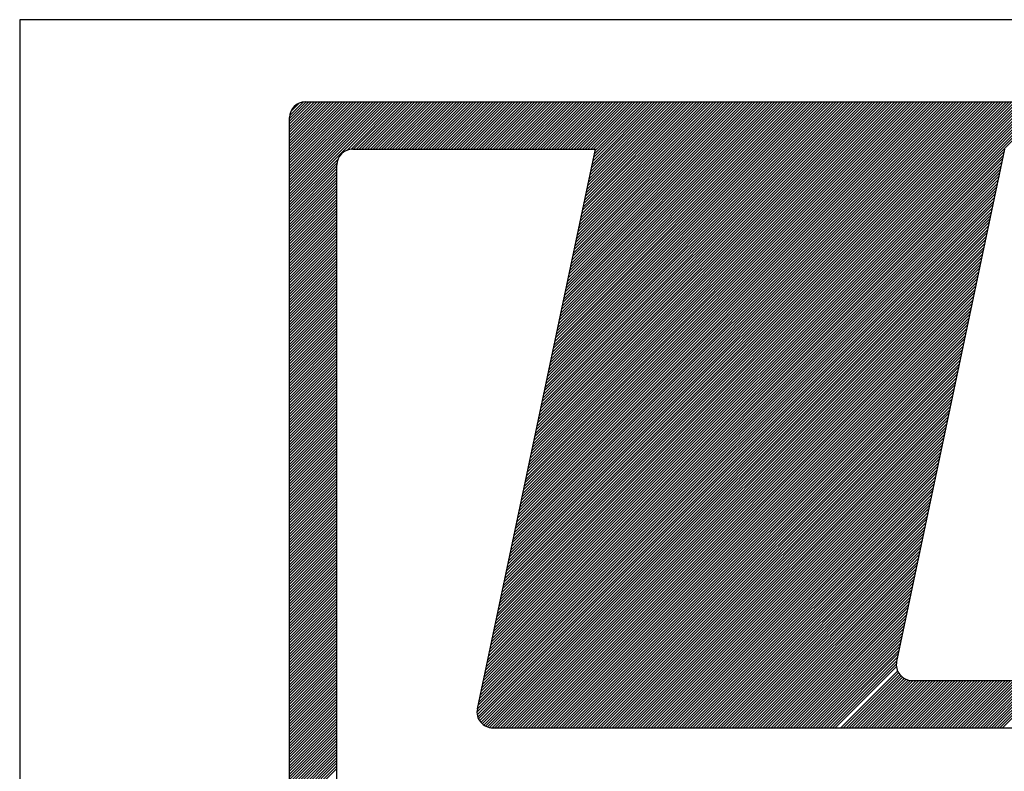
# Model space of a CAD drawing. Extents: x 6 to 1194, y -305 to -8.
# Drawn here: x 144 to 151, y -274 to -269 of the extents above; entities that cross this region are included whole.
import ezdxf

# ---------------------------------------------------------------- set-up
doc = ezdxf.new("R2010")
doc.units = 0
doc.header["$LTSCALE"] = 5
doc.header["$MEASUREMENT"] = 0
doc.linetypes.add('DASHED', pattern=[0.75, 0.5, -0.25])
for name, color, linetype in [('MF', 2, 'CONTINUOUS'), ('PROJETO', 2, 'CONTINUOUS'), ('REDEPLU', 4, 'DASHED'), ('REG60-100', 3, 'CONTINUOUS')]:
    doc.layers.add(name, color=color, linetype=linetype)

# ---------------------------------------------------------------- blocks, each defined once
blk = doc.blocks.new('H')
at = {"layer": 'MF', "color": 3, "linetype": 'CONTINUOUS'}
for p, q in [((-9.3512, 6.7472), (-8.6988, 7.3996)), ((-9.3512, 6.7649), (-8.7165, 7.3996)), ((-9.3512, 6.7826), (-8.7342, 7.3996)), ((-9.3512, 6.8003), (-8.7518, 7.3996)), ((-9.3512, 6.8179), (-8.7695, 7.3996)), ((-9.3512, 6.8356), (-8.7872, 7.3996)), ((-9.3512, 6.8533), (-8.8049, 7.3996)), ((-9.3512, 6.871), (-8.8226, 7.3996)), ((-9.3512, 6.8886), (-8.8402, 7.3996)), ((-9.3512, 6.9063), (-8.8579, 7.3996)), ((-9.3512, 6.924), (-8.8756, 7.3996)), ((-9.3512, 6.9417), (-8.8933, 7.3996)), ((-9.3512, 6.9594), (-8.9109, 7.3996)), ((-9.3512, 6.977), (-8.9286, 7.3996)), ((-9.3512, 6.9947), (-8.9463, 7.3996)), ((-9.3512, 7.0124), (-8.964, 7.3996)), ((-9.3512, 7.0301), (-8.9817, 7.3996)), ((-9.3512, 7.0477), (-8.9993, 7.3996)), ((-9.3512, 7.0654), (-9.017, 7.3996)), ((-9.3512, 7.0831), (-9.0347, 7.3996)), ((-9.3512, 7.1008), (-9.0524, 7.3996)), ((-9.3512, 7.1185), (-9.07, 7.3996)), ((-9.3512, 7.1361), (-9.0877, 7.3996)), ((-9.3512, 7.1538), (-9.1054, 7.3996)), ((-9.3512, 7.1715), (-9.1231, 7.3996)), ((-9.3512, 7.1892), (-9.1408, 7.3996)), ((-9.3512, 7.2068), (-9.1584, 7.3996)), ((-9.3512, 7.2245), (-9.1761, 7.3996)), ((-9.3512, 7.2422), (-9.1938, 7.3996)), ((-9.3512, 7.2599), (-9.2115, 7.3996)), ((-9.3512, 7.2776), (-9.2291, 7.3996)), ((-9.3512, 7.2952), (-9.2468, 7.3996)), ((-9.3502, 7.3139), (-9.2655, 7.3986)), ((-9.3433, 7.3384), (-9.29, 7.3918)), ((-9.2512, 7.3996), (-0.2576, 7.3996)), ((-8.9883, 7.0925), (-8.6811, 7.3996)), ((-8.9643, 7.0987), (-8.6635, 7.3996)), ((-8.9458, 7.0996), (-8.6458, 7.3996)), ((-8.9281, 7.0996), (-8.6281, 7.3996)), ((-8.9104, 7.0996), (-8.6104, 7.3996)), ((-8.8927, 7.0996), (-8.5927, 7.3996)), ((-8.8751, 7.0996), (-8.5751, 7.3996)), ((-8.8574, 7.0996), (-8.5574, 7.3996)), ((-8.8397, 7.0996), (-8.5397, 7.3996)), ((-8.822, 7.0996), (-8.522, 7.3996)), ((-8.8044, 7.0996), (-8.5044, 7.3996)), ((-8.7867, 7.0996), (-8.4867, 7.3996)), ((-8.769, 7.0996), (-8.469, 7.3996)), ((-8.7513, 7.0996), (-8.4513, 7.3996)), ((-8.7336, 7.0996), (-8.4336, 7.3996)), ((-8.716, 7.0996), (-8.416, 7.3996)), ((-8.6983, 7.0996), (-8.3983, 7.3996)), ((-8.6806, 7.0996), (-8.3806, 7.3996)), ((-8.6629, 7.0996), (-8.3629, 7.3996)), ((-8.6453, 7.0996), (-8.3453, 7.3996)), ((-8.6276, 7.0996), (-8.3276, 7.3996)), ((-8.6099, 7.0996), (-8.3099, 7.3996)), ((-8.5922, 7.0996), (-8.2922, 7.3996)), ((-8.5745, 7.0996), (-8.2745, 7.3996)), ((-8.5569, 7.0996), (-8.2569, 7.3996)), ((-8.5392, 7.0996), (-8.2392, 7.3996)), ((-8.5215, 7.0996), (-8.2215, 7.3996)), ((-8.5038, 7.0996), (-8.2038, 7.3996)), ((-8.4862, 7.0996), (-8.1862, 7.3996)), ((-8.4685, 7.0996), (-8.1685, 7.3996)), ((-8.4508, 7.0996), (-8.1508, 7.3996)), ((-8.4331, 7.0996), (-8.1331, 7.3996)), ((-8.4154, 7.0996), (-8.1154, 7.3996)), ((-8.3978, 7.0996), (-8.0978, 7.3996)), ((-8.3801, 7.0996), (-8.0801, 7.3996)), ((-8.3624, 7.0996), (-8.0624, 7.3996)), ((-8.3447, 7.0996), (-8.0447, 7.3996)), ((-8.3271, 7.0996), (-8.0271, 7.3996)), ((-8.3094, 7.0996), (-8.0094, 7.3996)), ((-8.2917, 7.0996), (-7.9917, 7.3996)), ((-8.274, 7.0996), (-7.974, 7.3996)), ((-8.2563, 7.0996), (-7.9563, 7.3996)), ((-8.2387, 7.0996), (-7.9387, 7.3996)), ((-8.221, 7.0996), (-7.921, 7.3996)), ((-8.2033, 7.0996), (-7.9033, 7.3996)), ((-8.1856, 7.0996), (-7.8856, 7.3996)), ((-8.168, 7.0996), (-7.868, 7.3996)), ((-8.1503, 7.0996), (-7.8503, 7.3996)), ((-8.1326, 7.0996), (-7.8326, 7.3996)), ((-8.1149, 7.0996), (-7.8149, 7.3996)), ((-8.1056, 3.8209), (-4.5269, 7.3996)), ((-8.1009, 3.8433), (-4.5446, 7.3996)), ((-8.0972, 7.0996), (-7.7972, 7.3996)), ((-8.0962, 3.8657), (-4.5622, 7.3996)), ((-8.0915, 3.8881), (-4.5799, 7.3996)), ((-8.0867, 3.9105), (-4.5976, 7.3996)), ((-8.082, 3.9329), (-4.6153, 7.3996)), ((-8.0796, 7.0996), (-7.7796, 7.3996)), ((-8.0773, 3.9553), (-4.6329, 7.3996)), ((-8.0726, 3.9777), (-4.6506, 7.3996)), ((-8.0678, 4.0001), (-4.6683, 7.3996)), ((-8.0631, 4.0225), (-4.686, 7.3996)), ((-8.0619, 7.0996), (-7.7619, 7.3996)), ((-8.0584, 4.0449), (-4.7037, 7.3996)), ((-8.0537, 4.0673), (-4.7213, 7.3996)), ((-8.049, 4.0897), (-4.739, 7.3996)), ((-8.0442, 4.1121), (-4.7567, 7.3996)), ((-8.0442, 7.0996), (-7.7442, 7.3996)), ((-8.0395, 4.1345), (-4.7744, 7.3996)), ((-8.0348, 4.1569), (-4.792, 7.3996)), ((-8.0301, 4.1793), (-4.8097, 7.3996)), ((-8.0265, 7.0996), (-7.7265, 7.3996)), ((-8.0254, 4.2017), (-4.8274, 7.3996)), ((-8.0206, 4.2241), (-4.8451, 7.3996)), ((-8.0159, 4.2465), (-4.8628, 7.3996)), ((-8.0112, 4.2689), (-4.8804, 7.3996)), ((-8.0089, 7.0996), (-7.7089, 7.3996)), ((-8.0065, 4.2913), (-4.8981, 7.3996)), ((-8.0017, 4.3137), (-4.9158, 7.3996)), ((-7.997, 4.3361), (-4.9335, 7.3996)), ((-7.9923, 4.3585), (-4.9511, 7.3996)), ((-7.9912, 7.0996), (-7.6912, 7.3996)), ((-7.9876, 4.3809), (-4.9688, 7.3996)), ((-7.9829, 4.4033), (-4.9865, 7.3996)), ((-7.9781, 4.4257), (-5.0042, 7.3996)), ((-7.9735, 7.0996), (-7.6735, 7.3996)), ((-7.9734, 4.4481), (-5.0219, 7.3996)), ((-7.9687, 4.4705), (-5.0395, 7.3996)), ((-7.964, 4.4929), (-5.0572, 7.3996)), ((-7.9592, 4.5153), (-5.0749, 7.3996)), ((-7.9558, 7.0996), (-7.6558, 7.3996)), ((-7.9545, 4.5377), (-5.0926, 7.3996)), ((-7.9498, 4.5601), (-5.1102, 7.3996)), ((-7.9451, 4.5825), (-5.1279, 7.3996)), ((-7.9404, 4.6049), (-5.1456, 7.3996)), ((-7.9382, 7.0996), (-7.6382, 7.3996)), ((-7.9356, 4.6273), (-5.1633, 7.3996)), ((-7.9309, 4.6497), (-5.181, 7.3996)), ((-7.9262, 4.6721), (-5.1986, 7.3996)), ((-7.9215, 4.6945), (-5.2163, 7.3996)), ((-7.9205, 7.0996), (-7.6205, 7.3996)), ((-7.9167, 4.7168), (-5.234, 7.3996)), ((-7.912, 4.7392), (-5.2517, 7.3996)), ((-7.9073, 4.7616), (-5.2693, 7.3996)), ((-7.9028, 7.0996), (-7.6028, 7.3996)), ((-7.9026, 4.784), (-5.287, 7.3996)), ((-7.8979, 4.8064), (-5.3047, 7.3996)), ((-7.8931, 4.8288), (-5.3224, 7.3996)), ((-7.8884, 4.8512), (-5.3401, 7.3996)), ((-7.8851, 7.0996), (-7.5851, 7.3996)), ((-7.8837, 4.8736), (-5.3577, 7.3996)), ((-7.879, 4.896), (-5.3754, 7.3996)), ((-7.8742, 4.9184), (-5.3931, 7.3996)), ((-7.8695, 4.9408), (-5.4108, 7.3996)), ((-7.8674, 7.0996), (-7.5674, 7.3996)), ((-7.8648, 4.9632), (-5.4284, 7.3996)), ((-7.8601, 4.9856), (-5.4461, 7.3996)), ((-7.8554, 5.008), (-5.4638, 7.3996)), ((-7.8506, 5.0304), (-5.4815, 7.3996)), ((-7.8498, 7.0996), (-7.5498, 7.3996)), ((-7.8459, 5.0528), (-5.4992, 7.3996)), ((-7.8412, 5.0752), (-5.5168, 7.3996)), ((-7.8365, 5.0976), (-5.5345, 7.3996)), ((-7.8321, 7.0996), (-7.5321, 7.3996)), ((-7.8317, 5.12), (-5.5522, 7.3996)), ((-7.827, 5.1424), (-5.5699, 7.3996)), ((-7.8223, 5.1648), (-5.5875, 7.3996)), ((-7.8176, 5.1872), (-5.6052, 7.3996)), ((-7.8144, 7.0996), (-7.5144, 7.3996)), ((-7.8129, 5.2096), (-5.6229, 7.3996)), ((-7.8081, 5.232), (-5.6406, 7.3996)), ((-7.8034, 5.2544), (-5.6583, 7.3996)), ((-7.7987, 5.2768), (-5.6759, 7.3996)), ((-7.7967, 7.0996), (-7.4967, 7.3996)), ((-7.794, 5.2992), (-5.6936, 7.3996)), ((-7.7892, 5.3216), (-5.7113, 7.3996)), ((-7.7845, 5.344), (-5.729, 7.3996)), ((-7.7798, 5.3664), (-5.7466, 7.3996)), ((-7.7791, 7.0996), (-7.4791, 7.3996)), ((-7.7751, 5.3888), (-5.7643, 7.3996)), ((-7.7704, 5.4112), (-5.782, 7.3996)), ((-7.7656, 5.4336), (-5.7997, 7.3996)), ((-7.7614, 7.0996), (-7.4614, 7.3996)), ((-7.7609, 5.456), (-5.8174, 7.3996)), ((-7.7562, 5.4784), (-5.835, 7.3996)), ((-7.7515, 5.5008), (-5.8527, 7.3996)), ((-7.7468, 5.5232), (-5.8704, 7.3996)), ((-7.7437, 7.0996), (-7.4437, 7.3996)), ((-7.742, 5.5456), (-5.8881, 7.3996)), ((-7.7373, 5.568), (-5.9057, 7.3996)), ((-7.7326, 5.5904), (-5.9234, 7.3996)), ((-7.7279, 5.6128), (-5.9411, 7.3996)), ((-7.726, 7.0996), (-7.426, 7.3996)), ((-7.7231, 5.6352), (-5.9588, 7.3996)), ((-7.7184, 5.6576), (-5.9764, 7.3996)), ((-7.7137, 5.68), (-5.9941, 7.3996)), ((-7.709, 5.7024), (-6.0118, 7.3996)), ((-7.7083, 7.0996), (-7.4083, 7.3996)), ((-7.7043, 5.7248), (-6.0295, 7.3996)), ((-7.6995, 5.7472), (-6.0472, 7.3996)), ((-7.6948, 5.7696), (-6.0648, 7.3996)), ((-7.6907, 7.0996), (-7.3907, 7.3996)), ((-7.6901, 5.792), (-6.0825, 7.3996)), ((-7.6854, 5.8144), (-6.1002, 7.3996)), ((-7.6806, 5.8368), (-6.1179, 7.3996)), ((-7.6759, 5.8592), (-6.1355, 7.3996)), ((-7.673, 7.0996), (-7.373, 7.3996)), ((-7.6712, 5.8816), (-6.1532, 7.3996)), ((-7.6665, 5.904), (-6.1709, 7.3996)), ((-7.6618, 5.9264), (-6.1886, 7.3996)), ((-7.657, 5.9488), (-6.2063, 7.3996)), ((-7.6553, 7.0996), (-7.3553, 7.3996)), ((-7.6523, 5.9712), (-6.2239, 7.3996)), ((-7.6476, 5.9936), (-6.2416, 7.3996)), ((-7.6429, 6.016), (-6.2593, 7.3996)), ((-7.6381, 6.0384), (-6.277, 7.3996)), ((-7.6376, 7.0996), (-7.3376, 7.3996)), ((-7.6334, 6.0608), (-6.2946, 7.3996)), ((-7.6287, 6.0832), (-6.3123, 7.3996)), ((-7.624, 6.1056), (-6.33, 7.3996)), ((-7.62, 7.0996), (-7.32, 7.3996)), ((-7.6193, 6.128), (-6.3477, 7.3996)), ((-7.6145, 6.1504), (-6.3654, 7.3996)), ((-7.6098, 6.1728), (-6.383, 7.3996)), ((-7.6051, 6.1952), (-6.4007, 7.3996)), ((-7.6023, 7.0996), (-7.3023, 7.3996)), ((-7.6004, 6.2176), (-6.4184, 7.3996)), ((-7.5956, 6.24), (-6.4361, 7.3996)), ((-7.5909, 6.2624), (-6.4537, 7.3996)), ((-7.5862, 6.2848), (-6.4714, 7.3996)), ((-7.5846, 7.0996), (-7.2846, 7.3996)), ((-7.5815, 6.3072), (-6.4891, 7.3996)), ((-7.5768, 6.3296), (-6.5068, 7.3996)), ((-7.572, 6.352), (-6.5245, 7.3996)), ((-7.5673, 6.3744), (-6.5421, 7.3996)), ((-7.5669, 7.0996), (-7.2669, 7.3996)), ((-7.5626, 6.3968), (-6.5598, 7.3996)), ((-7.5579, 6.4192), (-6.5775, 7.3996)), ((-7.5531, 6.4416), (-6.5952, 7.3996)), ((-7.5492, 7.0996), (-7.2492, 7.3996)), ((-7.5484, 6.464), (-6.6128, 7.3996)), ((-7.5437, 6.4864), (-6.6305, 7.3996)), ((-7.539, 6.5088), (-6.6482, 7.3996)), ((-7.5343, 6.5312), (-6.6659, 7.3996)), ((-7.5316, 7.0996), (-7.2316, 7.3996)), ((-7.5295, 6.5536), (-6.6836, 7.3996)), ((-7.5248, 6.576), (-6.7012, 7.3996)), ((-7.5201, 6.5984), (-6.7189, 7.3996)), ((-7.5154, 6.6208), (-6.7366, 7.3996)), ((-7.5139, 7.0996), (-7.2139, 7.3996)), ((-7.5106, 6.6432), (-6.7543, 7.3996)), ((-7.5059, 6.6656), (-6.7719, 7.3996)), ((-7.5012, 6.688), (-6.7896, 7.3996)), ((-7.4965, 6.7104), (-6.8073, 7.3996)), ((-7.4962, 7.0996), (-7.1962, 7.3996)), ((-7.4918, 6.7328), (-6.825, 7.3996)), ((-7.487, 6.7552), (-6.8427, 7.3996)), ((-7.4823, 6.7776), (-6.8603, 7.3996)), ((-7.4785, 7.0996), (-7.1785, 7.3996)), ((-7.4776, 6.8), (-6.878, 7.3996)), ((-7.4729, 6.8224), (-6.8957, 7.3996)), ((-7.4682, 6.8448), (-6.9134, 7.3996)), ((-7.4634, 6.8672), (-6.931, 7.3996)), ((-7.4609, 7.0996), (-7.1609, 7.3996)), ((-7.4587, 6.8896), (-6.9487, 7.3996)), ((-7.454, 6.912), (-6.9664, 7.3996)), ((-7.4493, 6.9344), (-6.9841, 7.3996)), ((-7.4445, 6.9568), (-7.0018, 7.3996)), ((-7.4432, 7.0996), (-7.1432, 7.3996)), ((-7.4398, 6.9792), (-7.0194, 7.3996)), ((-7.4351, 7.0016), (-7.0371, 7.3996)), ((-7.4304, 7.024), (-7.0548, 7.3996)), ((-7.4257, 7.0464), (-7.0725, 7.3996)), ((-7.4255, 7.0996), (-7.1255, 7.3996)), ((-7.4209, 7.0688), (-7.0901, 7.3996)), ((-7.4162, 7.0912), (-7.1078, 7.3996)), ((-9.3512, 0.1681), (-9.3512, 7.2996)), ((-8.9512, 7.0996), (-7.4144, 7.0996)), ((-7.4144, 7.0996), (-8.1618, 3.5545)), ((-8.1151, 3.7761), (-4.8288, 7.0624)), ((-8.1103, 3.7985), (-4.824, 7.0848)), ((-4.8209, 7.0996), (-5.505, 3.8545)), ((-9.3512, 6.7295), (-9.0441, 7.0367)), ((-9.3512, 6.7119), (-9.0503, 7.0127)), ((-9.3512, 6.6942), (-9.0512, 6.9942)), ((-9.0512, 0.4681), (-9.0512, 6.9996)), ((-8.1292, 3.7089), (-4.8429, 6.9952)), ((-8.1245, 3.7313), (-4.8382, 7.0176)), ((-8.1198, 3.7537), (-4.8335, 7.04)), ((-9.3512, 6.6765), (-9.0512, 6.9765)), ((-9.3512, 6.6588), (-9.0512, 6.9588)), ((-9.3512, 6.6412), (-9.0512, 6.9412)), ((-8.1434, 3.6417), (-4.8571, 6.928)), ((-8.1387, 3.6641), (-4.8524, 6.9504)), ((-8.134, 3.6865), (-4.8476, 6.9728)), ((-9.3512, 6.6235), (-9.0512, 6.9235)), ((-9.3512, 6.6058), (-9.0512, 6.9058)), ((-9.3512, 6.5881), (-9.0512, 6.8881)), ((-9.3512, 6.5704), (-9.0512, 6.8704)), ((-8.1528, 3.5969), (-4.8665, 6.8832)), ((-8.1481, 3.6193), (-4.8618, 6.9056)), ((-9.3512, 6.5528), (-9.0512, 6.8528)), ((-9.3512, 6.5351), (-9.0512, 6.8351)), ((-9.3512, 6.5174), (-9.0512, 6.8174)), ((-8.1639, 3.5328), (-4.8807, 6.816)), ((-8.1623, 3.5521), (-4.876, 6.8384)), ((-8.1576, 3.5745), (-4.8713, 6.8608)), ((-9.3512, 6.4997), (-9.0512, 6.7997)), ((-9.3512, 6.4821), (-9.0512, 6.7821)), ((-9.3512, 6.4644), (-9.0512, 6.7644)), ((-9.3512, 6.4467), (-9.0512, 6.7467)), ((-8.1624, 3.5166), (-4.8854, 6.7936)), ((-8.1589, 3.5024), (-4.8901, 6.7712)), ((-8.1538, 3.4899), (-4.8949, 6.7488)), ((-9.3512, 6.429), (-9.0512, 6.729)), ((-9.3512, 6.4113), (-9.0512, 6.7113)), ((-9.3512, 6.3937), (-9.0512, 6.6937)), ((-9.3512, 6.376), (-9.0512, 6.676)), ((-8.1473, 3.4787), (-4.8996, 6.7264)), ((-8.1397, 3.4686), (-4.9043, 6.704)), ((-8.131, 3.4596), (-4.909, 6.6816)), ((-9.3512, 6.3583), (-9.0512, 6.6583)), ((-9.3512, 6.3406), (-9.0512, 6.6406)), ((-9.3512, 6.323), (-9.0512, 6.623)), ((-8.1211, 3.4518), (-4.9138, 6.6592)), ((-8.1101, 3.4452), (-4.9185, 6.6368)), ((-8.0978, 3.4398), (-4.9232, 6.6144)), ((-9.3512, 6.3053), (-9.0512, 6.6053)), ((-9.3512, 6.2876), (-9.0512, 6.5876)), ((-9.3512, 6.2699), (-9.0512, 6.5699)), ((-9.3512, 6.2523), (-9.0512, 6.5523)), ((-8.084, 3.4359), (-4.9279, 6.592)), ((-8.0683, 3.4339), (-4.9326, 6.5696)), ((-9.3512, 6.2346), (-9.0512, 6.5346)), ((-9.3512, 6.2169), (-9.0512, 6.5169)), ((-9.3512, 6.1992), (-9.0512, 6.4992)), ((-8.0507, 3.4339), (-4.9374, 6.5472)), ((-8.033, 3.4339), (-4.9421, 6.5248)), ((-8.0153, 3.4339), (-4.9468, 6.5024)), ((-9.3512, 6.1815), (-9.0512, 6.4815)), ((-9.3512, 6.1639), (-9.0512, 6.4639)), ((-9.3512, 6.1462), (-9.0512, 6.4462)), ((-9.3512, 6.1285), (-9.0512, 6.4285)), ((-7.9977, 3.4339), (-4.9515, 6.48)), ((-7.98, 3.4339), (-4.9562, 6.4576)), ((-7.9623, 3.4339), (-4.961, 6.4352)), ((-9.3512, 6.1108), (-9.0512, 6.4108)), ((-9.3512, 6.0932), (-9.0512, 6.3932)), ((-9.3512, 6.0755), (-9.0512, 6.3755)), ((-7.9446, 3.4339), (-4.9657, 6.4128)), ((-7.9269, 3.4339), (-4.9704, 6.3904)), ((-7.9093, 3.4339), (-4.9751, 6.368)), ((-9.3512, 6.0578), (-9.0512, 6.3578)), ((-9.3512, 6.0401), (-9.0512, 6.3401)), ((-9.3512, 6.0224), (-9.0512, 6.3224)), ((-9.3512, 6.0048), (-9.0512, 6.3048)), ((-7.8916, 3.4339), (-4.9799, 6.3456)), ((-7.8739, 3.4339), (-4.9846, 6.3232)), ((-7.8562, 3.4339), (-4.9893, 6.3008)), ((-9.3512, 5.9871), (-9.0512, 6.2871)), ((-9.3512, 5.9694), (-9.0512, 6.2694)), ((-9.3512, 5.9517), (-9.0512, 6.2517)), ((-7.8386, 3.4339), (-4.994, 6.2784)), ((-7.8209, 3.4339), (-4.9987, 6.256)), ((-9.3512, 5.9341), (-9.0512, 6.2341)), ((-9.3512, 5.9164), (-9.0512, 6.2164)), ((-9.3512, 5.8987), (-9.0512, 6.1987)), ((-9.3512, 5.881), (-9.0512, 6.181)), ((-7.8032, 3.4339), (-5.0035, 6.2336)), ((-7.7855, 3.4339), (-5.0082, 6.2112)), ((-7.7678, 3.4339), (-5.0129, 6.1888)), ((-9.3512, 5.8633), (-9.0512, 6.1633)), ((-9.3512, 5.8457), (-9.0512, 6.1457)), ((-9.3512, 5.828), (-9.0512, 6.128)), ((-7.7502, 3.4339), (-5.0176, 6.1664)), ((-7.7325, 3.4339), (-5.0224, 6.144)), ((-7.7148, 3.4339), (-5.0271, 6.1216)), ((-9.3512, 5.8103), (-9.0512, 6.1103)), ((-9.3512, 5.7926), (-9.0512, 6.0926)), ((-9.3512, 5.775), (-9.0512, 6.075)), ((-9.3512, 5.7573), (-9.0512, 6.0573)), ((-7.6971, 3.4339), (-5.0318, 6.0992)), ((-7.6795, 3.4339), (-5.0365, 6.0768)), ((-7.6618, 3.4339), (-5.0412, 6.0544)), ((-9.3512, 5.7396), (-9.0512, 6.0396)), ((-9.3512, 5.7219), (-9.0512, 6.0219)), ((-9.3512, 5.7042), (-9.0512, 6.0042)), ((-7.6441, 3.4339), (-5.046, 6.032)), ((-7.6264, 3.4339), (-5.0507, 6.0096)), ((-9.3512, 5.6866), (-9.0512, 5.9866)), ((-9.3512, 5.6689), (-9.0512, 5.9689)), ((-9.3512, 5.6512), (-9.0512, 5.9512)), ((-9.3512, 5.6335), (-9.0512, 5.9335)), ((-7.6088, 3.4339), (-5.0554, 5.9872)), ((-7.5911, 3.4339), (-5.0601, 5.9648)), ((-7.5734, 3.4339), (-5.0649, 5.9424)), ((-9.3512, 5.6159), (-9.0512, 5.9159)), ((-9.3512, 5.5982), (-9.0512, 5.8982)), ((-9.3512, 5.5805), (-9.0512, 5.8805)), ((-7.5557, 3.4339), (-5.0696, 5.92)), ((-7.538, 3.4339), (-5.0743, 5.8976)), ((-7.5204, 3.4339), (-5.079, 5.8752)), ((-9.3512, 5.5628), (-9.0512, 5.8628)), ((-9.3512, 5.5451), (-9.0512, 5.8451)), ((-9.3512, 5.5275), (-9.0512, 5.8275)), ((-9.3512, 5.5098), (-9.0512, 5.8098)), ((-7.5027, 3.4339), (-5.0837, 5.8528)), ((-7.485, 3.4339), (-5.0885, 5.8304)), ((-7.4673, 3.4339), (-5.0932, 5.808)), ((-9.3512, 5.4921), (-9.0512, 5.7921)), ((-9.3512, 5.4744), (-9.0512, 5.7744)), ((-9.3512, 5.4568), (-9.0512, 5.7568)), ((-7.4497, 3.4339), (-5.0979, 5.7856)), ((-7.432, 3.4339), (-5.1026, 5.7632)), ((-7.4143, 3.4339), (-5.1074, 5.7408)), ((-9.3512, 5.4391), (-9.0512, 5.7391)), ((-9.3512, 5.4214), (-9.0512, 5.7214)), ((-9.3512, 5.4037), (-9.0512, 5.7037)), ((-9.3512, 5.386), (-9.0512, 5.686)), ((-7.3966, 3.4339), (-5.1121, 5.7184)), ((-7.3789, 3.4339), (-5.1168, 5.696)), ((-9.3512, 5.3684), (-9.0512, 5.6684)), ((-9.3512, 5.3507), (-9.0512, 5.6507)), ((-9.3512, 5.333), (-9.0512, 5.633)), ((-9.3512, 5.3153), (-9.0512, 5.6153)), ((-7.3613, 3.4339), (-5.1215, 5.6736)), ((-7.3436, 3.4339), (-5.1262, 5.6512)), ((-7.3259, 3.4339), (-5.131, 5.6288)), ((-9.3512, 5.2977), (-9.0512, 5.5977)), ((-9.3512, 5.28), (-9.0512, 5.58)), ((-9.3512, 5.2623), (-9.0512, 5.5623)), ((-7.3082, 3.4339), (-5.1357, 5.6064)), ((-7.2906, 3.4339), (-5.1404, 5.584)), ((-7.2729, 3.4339), (-5.1451, 5.5616)), ((-9.3512, 5.2446), (-9.0512, 5.5446)), ((-9.3512, 5.2269), (-9.0512, 5.5269)), ((-9.3512, 5.2093), (-9.0512, 5.5093)), ((-9.3512, 5.1916), (-9.0512, 5.4916)), ((-7.2552, 3.4339), (-5.1499, 5.5392)), ((-7.2375, 3.4339), (-5.1546, 5.5168)), ((-7.2198, 3.4339), (-5.1593, 5.4944)), ((-9.3512, 5.1739), (-9.0512, 5.4739)), ((-9.3512, 5.1562), (-9.0512, 5.4562)), ((-9.3512, 5.1386), (-9.0512, 5.4386)), ((-7.2022, 3.4339), (-5.164, 5.472)), ((-7.1845, 3.4339), (-5.1687, 5.4496)), ((-9.3512, 5.1209), (-9.0512, 5.4209)), ((-9.3512, 5.1032), (-9.0512, 5.4032)), ((-9.3512, 5.0855), (-9.0512, 5.3855)), ((-9.3512, 5.0678), (-9.0512, 5.3678)), ((-7.1668, 3.4339), (-5.1735, 5.4272)), ((-7.1491, 3.4339), (-5.1782, 5.4048)), ((-7.1315, 3.4339), (-5.1829, 5.3824)), ((-9.3512, 5.0502), (-9.0512, 5.3502)), ((-9.3512, 5.0325), (-9.0512, 5.3325)), ((-9.3512, 5.0148), (-9.0512, 5.3148)), ((-7.1138, 3.4339), (-5.1876, 5.36)), ((-7.0961, 3.4339), (-5.1924, 5.3376)), ((-7.0784, 3.4339), (-5.1971, 5.3152)), ((-9.3512, 4.9971), (-9.0512, 5.2971)), ((-9.3512, 4.9795), (-9.0512, 5.2795)), ((-9.3512, 4.9618), (-9.0512, 5.2618)), ((-9.3512, 4.9441), (-9.0512, 5.2441)), ((-7.0607, 3.4339), (-5.2018, 5.2928)), ((-7.0431, 3.4339), (-5.2065, 5.2704)), ((-7.0254, 3.4339), (-5.2112, 5.248)), ((-9.3512, 4.9264), (-9.0512, 5.2264)), ((-9.3512, 4.9087), (-9.0512, 5.2087)), ((-9.3512, 4.8911), (-9.0512, 5.1911)), ((-7.0077, 3.4339), (-5.216, 5.2256)), ((-6.99, 3.4339), (-5.2207, 5.2032)), ((-6.9724, 3.4339), (-5.2254, 5.1808)), ((-9.3512, 4.8734), (-9.0512, 5.1734)), ((-9.3512, 4.8557), (-9.0512, 5.1557)), ((-9.3512, 4.838), (-9.0512, 5.138)), ((-9.3512, 4.8204), (-9.0512, 5.1204)), ((-6.9547, 3.4339), (-5.2301, 5.1584)), ((-6.937, 3.4339), (-5.2348, 5.136)), ((-9.3512, 4.8027), (-9.0512, 5.1027)), ((-9.3512, 4.785), (-9.0512, 5.085)), ((-9.3512, 4.7673), (-9.0512, 5.0673)), ((-6.9193, 3.4339), (-5.2396, 5.1136)), ((-6.9016, 3.4339), (-5.2443, 5.0912)), ((-6.884, 3.4339), (-5.249, 5.0688)), ((-9.3512, 4.7496), (-9.0512, 5.0496)), ((-9.3512, 4.732), (-9.0512, 5.032)), ((-9.3512, 4.7143), (-9.0512, 5.0143)), ((-9.3512, 4.6966), (-9.0512, 4.9966)), ((-6.8663, 3.4339), (-5.2537, 5.0464)), ((-6.8486, 3.4339), (-5.2585, 5.024)), ((-6.8309, 3.4339), (-5.2632, 5.0016)), ((-9.3512, 4.6789), (-9.0512, 4.9789)), ((-9.3512, 4.6613), (-9.0512, 4.9613)), ((-9.3512, 4.6436), (-9.0512, 4.9436)), ((-6.8133, 3.4339), (-5.2679, 4.9792)), ((-6.7956, 3.4339), (-5.2726, 4.9568)), ((-6.7779, 3.4339), (-5.2773, 4.9344)), ((-9.3512, 4.6259), (-9.0512, 4.9259)), ((-9.3512, 4.6082), (-9.0512, 4.9082)), ((-9.3512, 4.5905), (-9.0512, 4.8905)), ((-9.3512, 4.5729), (-9.0512, 4.8729)), ((-6.7602, 3.4339), (-5.2821, 4.912)), ((-6.7425, 3.4339), (-5.2868, 4.8896)), ((-6.7249, 3.4339), (-5.2915, 4.8672)), ((-9.3512, 4.5552), (-9.0512, 4.8552)), ((-9.3512, 4.5375), (-9.0512, 4.8375)), ((-9.3512, 4.5198), (-9.0512, 4.8198)), ((-6.7072, 3.4339), (-5.2962, 4.8448)), ((-6.6895, 3.4339), (-5.301, 4.8224)), ((-9.3512, 4.5022), (-9.0512, 4.8022)), ((-9.3512, 4.4845), (-9.0512, 4.7845)), ((-9.3512, 4.4668), (-9.0512, 4.7668)), ((-9.3512, 4.4491), (-9.0512, 4.7491)), ((-6.6718, 3.4339), (-5.3057, 4.8)), ((-6.6542, 3.4339), (-5.3104, 4.7776)), ((-6.6365, 3.4339), (-5.3151, 4.7552)), ((-9.3512, 4.4315), (-9.0512, 4.7315)), ((-9.3512, 4.4138), (-9.0512, 4.7138)), ((-9.3512, 4.3961), (-9.0512, 4.6961)), ((-6.6188, 3.4339), (-5.3198, 4.7328)), ((-6.6011, 3.4339), (-5.3246, 4.7104)), ((-6.5834, 3.4339), (-5.3293, 4.688)), ((-9.3512, 4.3784), (-9.0512, 4.6784)), ((-9.3512, 4.3607), (-9.0512, 4.6607)), ((-9.3512, 4.3431), (-9.0512, 4.6431)), ((-9.3512, 4.3254), (-9.0512, 4.6254)), ((-6.5658, 3.4339), (-5.334, 4.6656)), ((-6.5481, 3.4339), (-5.3387, 4.6432)), ((-6.5304, 3.4339), (-5.3435, 4.6208)), ((-9.3512, 4.3077), (-9.0512, 4.6077)), ((-9.3512, 4.29), (-9.0512, 4.59)), ((-9.3512, 4.2724), (-9.0512, 4.5724)), ((-9.3512, 4.2547), (-9.0512, 4.5547)), ((-6.5127, 3.4339), (-5.3482, 4.5984)), ((-6.4951, 3.4339), (-5.3529, 4.576)), ((-9.3512, 4.237), (-9.0512, 4.537)), ((-9.3512, 4.2193), (-9.0512, 4.5193)), ((-9.3512, 4.2016), (-9.0512, 4.5016)), ((-6.4774, 3.4339), (-5.3576, 4.5536)), ((-6.4597, 3.4339), (-5.3623, 4.5312)), ((-6.442, 3.4339), (-5.3671, 4.5088)), ((-9.3512, 4.184), (-9.0512, 4.484)), ((-9.3512, 4.1663), (-9.0512, 4.4663)), ((-9.3512, 4.1486), (-9.0512, 4.4486)), ((-9.3512, 4.1309), (-9.0512, 4.4309)), ((-6.4243, 3.4339), (-5.3718, 4.4864)), ((-6.4067, 3.4339), (-5.3765, 4.464)), ((-6.389, 3.4339), (-5.3812, 4.4416)), ((-9.3512, 4.1133), (-9.0512, 4.4133)), ((-9.3512, 4.0956), (-9.0512, 4.3956)), ((-9.3512, 4.0779), (-9.0512, 4.3779)), ((-6.3713, 3.4339), (-5.386, 4.4192)), ((-6.3536, 3.4339), (-5.3907, 4.3968)), ((-6.336, 3.4339), (-5.3954, 4.3744)), ((-9.3512, 4.0602), (-9.0512, 4.3602)), ((-9.3512, 4.0425), (-9.0512, 4.3425)), ((-9.3512, 4.0249), (-9.0512, 4.3249)), ((-9.3512, 4.0072), (-9.0512, 4.3072)), ((-6.3183, 3.4339), (-5.4001, 4.352)), ((-6.3006, 3.4339), (-5.4048, 4.3296)), ((-6.2829, 3.4339), (-5.4096, 4.3072)), ((-9.3512, 3.9895), (-9.0512, 4.2895)), ((-9.3512, 3.9718), (-9.0512, 4.2718)), ((-9.3512, 3.9542), (-9.0512, 4.2542)), ((-6.2652, 3.4339), (-5.4143, 4.2848)), ((-6.2476, 3.4339), (-5.419, 4.2624)), ((-9.3512, 3.9365), (-9.0512, 4.2365)), ((-9.3512, 3.9188), (-9.0512, 4.2188)), ((-9.3512, 3.9011), (-9.0512, 4.2011)), ((-9.3512, 3.8834), (-9.0512, 4.1834)), ((-6.2299, 3.4339), (-5.4237, 4.24)), ((-6.2122, 3.4339), (-5.4285, 4.2176)), ((-6.1945, 3.4339), (-5.4332, 4.1952)), ((-9.3512, 3.8658), (-9.0512, 4.1658)), ((-9.3512, 3.8481), (-9.0512, 4.1481)), ((-9.3512, 3.8304), (-9.0512, 4.1304)), ((-6.1769, 3.4339), (-5.4379, 4.1728)), ((-6.1592, 3.4339), (-5.4426, 4.1504)), ((-6.1415, 3.4339), (-5.4473, 4.128)), ((-9.3512, 3.8127), (-9.0512, 4.1127)), ((-9.3512, 3.7951), (-9.0512, 4.0951)), ((-9.3512, 3.7774), (-9.0512, 4.0774)), ((-9.3512, 3.7597), (-9.0512, 4.0597)), ((-6.1238, 3.4339), (-5.4521, 4.1056)), ((-6.1061, 3.4339), (-5.4568, 4.0832)), ((-6.0885, 3.4339), (-5.4615, 4.0608)), ((-9.3512, 3.742), (-9.0512, 4.042)), ((-9.3512, 3.7243), (-9.0512, 4.0243)), ((-9.3512, 3.7067), (-9.0512, 4.0067)), ((-6.0708, 3.4339), (-5.4662, 4.0384)), ((-6.0531, 3.4339), (-5.471, 4.016)), ((-6.0354, 3.4339), (-5.4757, 3.9936)), ((-9.3512, 3.689), (-9.0512, 3.989)), ((-9.3512, 3.6713), (-9.0512, 3.9713)), ((-9.3512, 3.6536), (-9.0512, 3.9536)), ((-9.3512, 3.636), (-9.0512, 3.936)), ((-6.0178, 3.4339), (-5.4804, 3.9712)), ((-6.0001, 3.4339), (-5.4851, 3.9488)), ((-9.3512, 3.6183), (-9.0512, 3.9183)), ((-9.3512, 3.6006), (-9.0512, 3.9006)), ((-9.3512, 3.5829), (-9.0512, 3.8829)), ((-5.9824, 3.4339), (-5.4898, 3.9264)), ((-5.9647, 3.4339), (-5.4946, 3.904)), ((-5.947, 3.4339), (-5.4993, 3.8816)), ((-9.3512, 3.5652), (-9.0512, 3.8652)), ((-9.3512, 3.5476), (-9.0512, 3.8476)), ((-9.3512, 3.5299), (-9.0512, 3.8299)), ((-9.3512, 3.5122), (-9.0512, 3.8122)), ((-5.9294, 3.4339), (-5.504, 3.8592)), ((-5.9117, 3.4339), (-5.507, 3.8385)), ((-5.894, 3.4339), (-5.5064, 3.8215)), ((-9.3512, 3.4945), (-9.0512, 3.7945)), ((-9.3512, 3.4769), (-9.0512, 3.7769)), ((-9.3512, 3.4592), (-9.0512, 3.7592)), ((-5.8587, 3.4339), (-5.4988, 3.7938)), ((-5.841, 3.4339), (-5.4927, 3.7821)), ((-5.8233, 3.4339), (-5.4855, 3.7717)), ((-5.8056, 3.4339), (-5.4771, 3.7624)), ((-5.788, 3.4339), (-5.4676, 3.7542)), ((-5.7703, 3.4339), (-5.457, 3.7471)), ((-9.3512, 3.4415), (-9.0512, 3.7415)), ((-9.3512, 3.4238), (-9.0512, 3.7238)), ((-9.3512, 3.4061), (-9.0512, 3.7061)), ((-9.3512, 3.3885), (-9.0512, 3.6885)), ((-5.7526, 3.4339), (-5.4451, 3.7413)), ((-5.7349, 3.4339), (-5.4318, 3.7369)), ((-5.7172, 3.4339), (-5.4168, 3.7343)), ((-5.6996, 3.4339), (-5.3996, 3.7339)), ((-5.6819, 3.4339), (-5.3819, 3.7339)), ((-5.6642, 3.4339), (-5.3642, 3.7339)), ((-5.6465, 3.4339), (-5.3465, 3.7339)), ((-5.6289, 3.4339), (-5.3289, 3.7339)), ((-5.6112, 3.4339), (-5.3112, 3.7339)), ((-5.5935, 3.4339), (-5.2935, 3.7339)), ((-5.5758, 3.4339), (-5.2758, 3.7339)), ((-5.5581, 3.4339), (-5.2581, 3.7339)), ((-5.5405, 3.4339), (-5.2405, 3.7339)), ((-5.5228, 3.4339), (-5.2228, 3.7339)), ((-5.5051, 3.4339), (-5.2051, 3.7339)), ((-5.4874, 3.4339), (-5.1874, 3.7339)), ((-5.4698, 3.4339), (-5.1698, 3.7339)), ((-5.4521, 3.4339), (-5.1521, 3.7339)), ((-5.4344, 3.4339), (-5.1344, 3.7339)), ((-5.4167, 3.4339), (-5.1167, 3.7339)), ((-5.4072, 3.7339), (-1.4392, 3.7339)), ((-5.399, 3.4339), (-5.099, 3.7339)), ((-5.3814, 3.4339), (-5.0814, 3.7339)), ((-5.3637, 3.4339), (-5.0637, 3.7339)), ((-5.346, 3.4339), (-5.046, 3.7339)), ((-5.3283, 3.4339), (-5.0283, 3.7339)), ((-5.3107, 3.4339), (-5.0107, 3.7339)), ((-5.293, 3.4339), (-4.993, 3.7339)), ((-5.2753, 3.4339), (-4.9753, 3.7339)), ((-5.2576, 3.4339), (-4.9576, 3.7339)), ((-5.2399, 3.4339), (-4.9399, 3.7339)), ((-5.2223, 3.4339), (-4.9223, 3.7339)), ((-5.2046, 3.4339), (-4.9046, 3.7339)), ((-5.1869, 3.4339), (-4.8869, 3.7339)), ((-5.1692, 3.4339), (-4.8692, 3.7339)), ((-5.1516, 3.4339), (-4.8516, 3.7339)), ((-5.1339, 3.4339), (-4.8339, 3.7339)), ((-5.1162, 3.4339), (-4.8162, 3.7339)), ((-5.0985, 3.4339), (-4.7985, 3.7339)), ((-5.0808, 3.4339), (-4.7808, 3.7339)), ((-5.0632, 3.4339), (-4.7632, 3.7339)), ((-5.0455, 3.4339), (-4.7455, 3.7339)), ((-5.0278, 3.4339), (-4.7278, 3.7339)), ((-5.0101, 3.4339), (-4.7101, 3.7339)), ((-4.9925, 3.4339), (-4.6925, 3.7339)), ((-4.9748, 3.4339), (-4.6748, 3.7339)), ((-4.9571, 3.4339), (-4.6571, 3.7339)), ((-4.9394, 3.4339), (-4.6394, 3.7339)), ((-4.9217, 3.4339), (-4.6217, 3.7339)), ((-4.9041, 3.4339), (-4.6041, 3.7339)), ((-4.8864, 3.4339), (-4.5864, 3.7339)), ((-4.8687, 3.4339), (-4.5687, 3.7339)), ((-4.851, 3.4339), (-4.551, 3.7339)), ((-4.8334, 3.4339), (-4.5334, 3.7339)), ((-9.3512, 3.3708), (-9.0512, 3.6708)), ((-9.3512, 3.3531), (-9.0512, 3.6531)), ((-9.3512, 3.3354), (-9.0512, 3.6354)), ((-9.3512, 3.3178), (-9.0512, 3.6178)), ((-9.3512, 3.3001), (-9.0512, 3.6001)), ((-9.3512, 3.2824), (-9.0512, 3.5824)), ((-9.3512, 3.2647), (-9.0512, 3.5647)), ((-9.3512, 3.247), (-9.0512, 3.547)), ((-9.3512, 3.2294), (-9.0512, 3.5294)), ((-9.3512, 3.2117), (-9.0512, 3.5117)), ((-9.3512, 3.194), (-9.0512, 3.494)), ((-9.3512, 3.1763), (-9.0512, 3.4763)), ((-9.3512, 3.1587), (-9.0512, 3.4587)), ((-9.3512, 3.141), (-9.0512, 3.441)), ((-8.0639, 3.4339), (-3.9727, 3.4339)), ((-9.3512, 3.1233), (-9.0512, 3.4233)), ((-9.3512, 3.1056), (-9.0512, 3.4056)), ((-9.3512, 3.0879), (-9.0512, 3.3879)), ((-9.3512, 3.0703), (-9.0512, 3.3703)), ((-9.3512, 3.0526), (-9.0512, 3.3526)), ((-9.3512, 3.0349), (-9.0512, 3.3349)), ((-9.3512, 3.0172), (-9.0512, 3.3172)), ((-9.3512, 2.9996), (-9.0512, 3.2996)), ((-9.3512, 2.9819), (-9.0512, 3.2819)), ((-9.3512, 2.9642), (-9.0512, 3.2642)), ((-9.3512, 2.9465), (-9.0512, 3.2465)), ((-9.3512, 2.9288), (-9.0512, 3.2288)), ((-9.3512, 2.9112), (-9.0512, 3.2112)), ((-9.3512, 2.8935), (-9.0512, 3.1935)), ((-9.3512, 2.8758), (-9.0512, 3.1758))]:
    blk.add_line(p, q, dxfattribs=at)
for centre, start, end in [((-9.2512, 7.2996), 90, 180), ((-8.9512, 6.9996), 90, 180), ((-5.4072, 3.8339), 168.09591, 270), ((-8.0639, 3.5339), 168.09591, 270)]:
    blk.add_arc(centre, 0.1, start, end, dxfattribs=at)
blk = doc.blocks.new('HID')
at = {"layer": 'REDEPLU', "color": 4, "linetype": 'CONTINUOUS', "xscale": 1.5, "yscale": 1.5, "zscale": 1.5}
blk.add_blockref('H', (15.1186, 0.7145), dxfattribs=at)

msp = doc.modelspace()

# ---------------------------------------------------------------- linework, layer by layer
at = {"layer": 'REG60-100', "color": 1}
for p, q in [((144.3165, -269.1749), (144.3165, -289.1749)), ((237.3165, -269.1749), (144.3165, -269.1749))]:
    msp.add_line(p, q, dxfattribs=at)

# ---------------------------------------------------------------- block references
at = {"layer": 'PROJETO', "xscale": 0.7, "yscale": 0.7, "zscale": 0.7}
msp.add_blockref('HID', (145.3479, -277.9914), dxfattribs=at)

doc.saveas('drawing.dxf')
